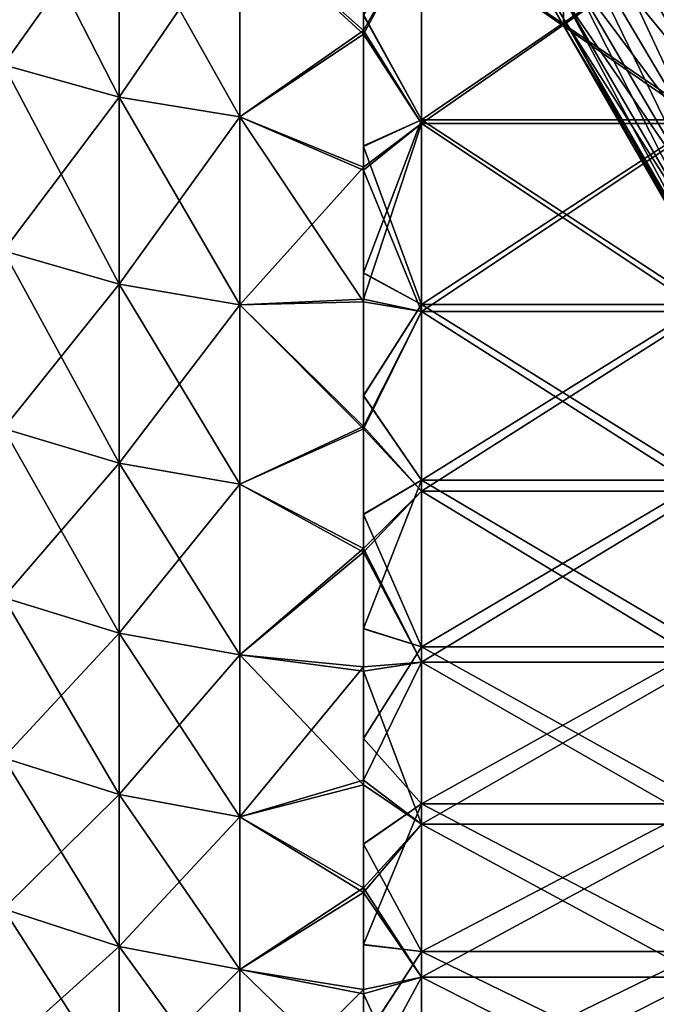
# Model space of a CAD drawing. Units: millimetres. Extents: x -46 to 126, y -124 to 0.
# Drawn here: x -15 to -13, y -119 to -115 of the extents above; entities that cross this region are included whole.
import ezdxf

# ---------------------------------------------------------------- set-up
doc = ezdxf.new("R2010")
doc.units = ezdxf.units.MM
doc.header["$LTSCALE"] = 81.481481
for name, color, linetype in [('1460', 7, 'CONTINUOUS'), ('1461', 7, 'CONTINUOUS'), ('1533', 7, 'CONTINUOUS'), ('1542', 7, 'CONTINUOUS'), ('1762', 7, 'CONTINUOUS'), ('1763', 7, 'CONTINUOUS'), ('1925', 7, 'CONTINUOUS'), ('1926', 7, 'CONTINUOUS')]:
    doc.layers.add(name, color=color, linetype=linetype)

msp = doc.modelspace()

# ---------------------------------------------------------------- linework, layer by layer
at = {"layer": '1460', "linetype": 'Continuous'}
for points in [[(-13.9194, -115.3805, -17.4724), (-13.9194, -114.8834, -17.9671), (-13.7132, -115.0011, -17.8525), (-13.9194, -115.3805, -17.4724)], [(-13.7132, -115.697, -17.1426), (-13.9194, -115.3805, -17.4724), (-13.7132, -115.0011, -17.8525), (-13.7132, -115.697, -17.1426)], [(-12.7122, -115.0011, -17.8525), (-12.7122, -115.697, -17.1426), (-13.7132, -115.0011, -17.8525), (-12.7122, -115.0011, -17.8525)], [(-12.7122, -115.697, -17.1426), (-13.7132, -115.697, -17.1426), (-13.7132, -115.0011, -17.8525), (-12.7122, -115.697, -17.1426)], [(-13.9194, -115.8631, -16.9646), (-13.9194, -115.3805, -17.4724), (-13.7132, -115.697, -17.1426), (-13.9194, -115.8631, -16.9646)], [(-13.7132, -116.3641, -16.4056), (-13.9194, -115.8631, -16.9646), (-13.7132, -115.697, -17.1426), (-13.7132, -116.3641, -16.4056)], [(-12.7122, -115.697, -17.1426), (-12.7122, -116.3641, -16.4056), (-13.7132, -115.697, -17.1426), (-12.7122, -115.697, -17.1426)], [(-12.7122, -116.3641, -16.4056), (-13.7132, -116.3641, -16.4056), (-13.7132, -115.697, -17.1426), (-12.7122, -116.3641, -16.4056)], [(-13.9194, -116.3299, -16.4449), (-13.9194, -115.8631, -16.9646), (-13.7132, -116.3641, -16.4056), (-13.9194, -116.3299, -16.4449)], [(-13.9194, -116.7806, -15.914), (-13.9194, -116.3299, -16.4449), (-13.7132, -116.3641, -16.4056), (-13.9194, -116.7806, -15.914)], [(-13.7132, -117.0014, -15.6427), (-13.9194, -116.7806, -15.914), (-13.7132, -116.3641, -16.4056), (-13.7132, -117.0014, -15.6427)], [(-12.7122, -116.3641, -16.4056), (-12.7122, -117.0014, -15.6427), (-13.7132, -116.3641, -16.4056), (-12.7122, -116.3641, -16.4056)], [(-12.7122, -117.0014, -15.6427), (-13.7132, -117.0014, -15.6427), (-13.7132, -116.3641, -16.4056), (-12.7122, -117.0014, -15.6427)], [(-13.9194, -117.218, -15.3689), (-13.9194, -116.7806, -15.914), (-13.7132, -117.0014, -15.6427), (-13.9194, -117.218, -15.3689)], [(-13.7132, -117.6079, -14.855), (-13.9194, -117.218, -15.3689), (-13.7132, -117.0014, -15.6427), (-13.7132, -117.6079, -14.855)], [(-12.7122, -117.0014, -15.6427), (-12.7122, -117.6079, -14.855), (-13.7132, -117.0014, -15.6427), (-12.7122, -117.0014, -15.6427)], [(-12.7122, -117.6079, -14.855), (-13.7132, -117.6079, -14.855), (-13.7132, -117.0014, -15.6427), (-12.7122, -117.6079, -14.855)], [(-13.9194, -117.6395, -14.8122), (-13.9194, -117.218, -15.3689), (-13.7132, -117.6079, -14.855), (-13.9194, -117.6395, -14.8122)], [(-13.7132, -118.1826, -14.0439), (-13.9194, -117.6395, -14.8122), (-13.7132, -117.6079, -14.855), (-13.7132, -118.1826, -14.0439)], [(-12.7122, -117.6079, -14.855), (-12.7122, -118.1826, -14.0439), (-13.7132, -117.6079, -14.855), (-12.7122, -117.6079, -14.855)], [(-12.7122, -118.1826, -14.0439), (-13.7132, -118.1826, -14.0439), (-13.7132, -117.6079, -14.855), (-12.7122, -118.1826, -14.0439)], [(-13.9194, -118.0425, -14.248), (-13.9194, -117.6395, -14.8122), (-13.7132, -118.1826, -14.0439), (-13.9194, -118.0425, -14.248)], [(-13.9194, -118.4247, -13.6805), (-13.9194, -118.0425, -14.248), (-13.7132, -118.1826, -14.0439), (-13.9194, -118.4247, -13.6805)], [(-13.7132, -118.7246, -13.2105), (-13.9194, -118.4247, -13.6805), (-13.7132, -118.1826, -14.0439), (-13.7132, -118.7246, -13.2105)], [(-12.7122, -118.1826, -14.0439), (-12.7122, -118.7246, -13.2105), (-13.7132, -118.1826, -14.0439), (-12.7122, -118.1826, -14.0439)], [(-12.7122, -118.7246, -13.2105), (-13.7132, -118.7246, -13.2105), (-13.7132, -118.1826, -14.0439), (-12.7122, -118.7246, -13.2105)], [(-13.9194, -118.7842, -13.1142), (-13.9194, -118.4247, -13.6805), (-13.7132, -118.7246, -13.2105), (-13.9194, -118.7842, -13.1142)], [(-13.7132, -119.233, -12.3562), (-13.9194, -118.7842, -13.1142), (-13.7132, -118.7246, -13.2105), (-13.7132, -119.233, -12.3562)], [(-12.7122, -118.7246, -13.2105), (-12.7122, -119.233, -12.3562), (-13.7132, -118.7246, -13.2105), (-12.7122, -118.7246, -13.2105)], [(-12.7122, -119.233, -12.3562), (-13.7132, -119.233, -12.3562), (-13.7132, -118.7246, -13.2105), (-12.7122, -119.233, -12.3562)], [(-13.9194, -119.1229, -12.5479), (-13.9194, -118.7842, -13.1142), (-13.7132, -119.233, -12.3562), (-13.9194, -119.1229, -12.5479)]]:
    msp.add_3dface(points, dxfattribs=at)
at = {"layer": '1461', "linetype": 'Continuous'}
for points in [[(-13.9194, -114.8688, 17.9812), (-13.9194, -115.3672, 17.4861), (-13.7132, -115.0011, 17.8525), (-13.9194, -114.8688, 17.9812)], [(-13.7132, -115.0011, 17.8525), (-13.9194, -115.3672, 17.4861), (-13.7132, -115.697, 17.1426), (-13.7132, -115.0011, 17.8525)], [(-12.7122, -115.697, 17.1426), (-12.7122, -115.0011, 17.8525), (-13.7132, -115.697, 17.1426), (-12.7122, -115.697, 17.1426)], [(-12.7122, -115.0011, 17.8525), (-13.7132, -115.0011, 17.8525), (-13.7132, -115.697, 17.1426), (-12.7122, -115.0011, 17.8525)], [(-13.9194, -115.3672, 17.4861), (-13.9194, -115.8516, 16.977), (-13.7132, -115.697, 17.1426), (-13.9194, -115.3672, 17.4861)], [(-13.9194, -115.8516, 16.977), (-13.9194, -116.3204, 16.4558), (-13.7132, -115.697, 17.1426), (-13.9194, -115.8516, 16.977)], [(-13.7132, -115.697, 17.1426), (-13.9194, -116.3204, 16.4558), (-13.7132, -116.3641, 16.4056), (-13.7132, -115.697, 17.1426)], [(-12.7122, -116.3641, 16.4056), (-12.7122, -115.697, 17.1426), (-13.7132, -116.3641, 16.4056), (-12.7122, -116.3641, 16.4056)], [(-12.7122, -115.697, 17.1426), (-13.7132, -115.697, 17.1426), (-13.7132, -116.3641, 16.4056), (-12.7122, -115.697, 17.1426)], [(-13.9194, -116.3204, 16.4558), (-13.9194, -116.7717, 15.9248), (-13.7132, -116.3641, 16.4056), (-13.9194, -116.3204, 16.4558)], [(-13.7132, -116.3641, 16.4056), (-13.9194, -116.7717, 15.9248), (-13.7132, -117.0014, 15.6427), (-13.7132, -116.3641, 16.4056)], [(-12.7122, -117.0014, 15.6427), (-12.7122, -116.3641, 16.4056), (-13.7132, -117.0014, 15.6427), (-12.7122, -117.0014, 15.6427)], [(-12.7122, -116.3641, 16.4056), (-13.7132, -116.3641, 16.4056), (-13.7132, -117.0014, 15.6427), (-12.7122, -116.3641, 16.4056)], [(-13.9194, -116.7717, 15.9248), (-13.9194, -117.2051, 15.3853), (-13.7132, -117.0014, 15.6427), (-13.9194, -116.7717, 15.9248)], [(-13.7132, -117.0014, 15.6427), (-13.9194, -117.2051, 15.3853), (-13.7132, -117.6079, 14.855), (-13.7132, -117.0014, 15.6427)], [(-12.7122, -117.6079, 14.855), (-12.7122, -117.0014, 15.6427), (-13.7132, -117.6079, 14.855), (-12.7122, -117.6079, 14.855)], [(-12.7122, -117.0014, 15.6427), (-13.7132, -117.0014, 15.6427), (-13.7132, -117.6079, 14.855), (-12.7122, -117.0014, 15.6427)], [(-13.9194, -117.2051, 15.3853), (-13.9194, -117.6238, 14.8335), (-13.7132, -117.6079, 14.855), (-13.9194, -117.2051, 15.3853)], [(-13.9194, -117.6238, 14.8335), (-13.9194, -118.0257, 14.2722), (-13.7132, -117.6079, 14.855), (-13.9194, -117.6238, 14.8335)], [(-13.7132, -117.6079, 14.855), (-13.9194, -118.0257, 14.2722), (-13.7132, -118.1826, 14.0439), (-13.7132, -117.6079, 14.855)], [(-12.7122, -118.1826, 14.0439), (-12.7122, -117.6079, 14.855), (-13.7132, -118.1826, 14.0439), (-12.7122, -118.1826, 14.0439)], [(-12.7122, -117.6079, 14.855), (-13.7132, -117.6079, 14.855), (-13.7132, -118.1826, 14.0439), (-12.7122, -117.6079, 14.855)], [(-13.9194, -118.0257, 14.2722), (-13.9194, -118.4081, 13.7059), (-13.7132, -118.1826, 14.0439), (-13.9194, -118.0257, 14.2722)], [(-13.7132, -118.1826, 14.0439), (-13.9194, -118.4081, 13.7059), (-13.7132, -118.7246, 13.2105), (-13.7132, -118.1826, 14.0439)], [(-12.7122, -118.7246, 13.2105), (-12.7122, -118.1826, 14.0439), (-13.7132, -118.7246, 13.2105), (-12.7122, -118.7246, 13.2105)], [(-12.7122, -118.1826, 14.0439), (-13.7132, -118.1826, 14.0439), (-13.7132, -118.7246, 13.2105), (-12.7122, -118.1826, 14.0439)], [(-13.9194, -118.4081, 13.7059), (-13.9194, -118.7688, 13.1393), (-13.7132, -118.7246, 13.2105), (-13.9194, -118.4081, 13.7059)], [(-13.9194, -118.7688, 13.1393), (-13.9194, -119.1059, 12.5771), (-13.7132, -118.7246, 13.2105), (-13.9194, -118.7688, 13.1393)], [(-13.7132, -118.7246, 13.2105), (-13.9194, -119.1059, 12.5771), (-13.7132, -119.233, 12.3562), (-13.7132, -118.7246, 13.2105)], [(-12.7122, -119.233, 12.3562), (-12.7122, -118.7246, 13.2105), (-13.7132, -119.233, 12.3562), (-12.7122, -119.233, 12.3562)], [(-12.7122, -118.7246, 13.2105), (-13.7132, -118.7246, 13.2105), (-13.7132, -119.233, 12.3562), (-12.7122, -118.7246, 13.2105)]]:
    msp.add_3dface(points, dxfattribs=at)
at = {"layer": '1533', "linetype": 'Continuous'}
for points in [[(-12.7086, -115.27, 5.8786), (-12.7086, -115.5576, 4.9245), (-13.2091, -114.4469, 5.6063), (-12.7086, -115.27, 5.8786)], [(-13.2091, -114.4469, 5.6063), (-12.7086, -115.5576, 4.9245), (-13.2091, -114.7213, 4.6964), (-13.2091, -114.4469, 5.6063)], [(-13.2091, -115.3249, 0.95), (-13.2091, -115.3502), (-13.7, -114.4901, 0.5804), (-13.2091, -115.3249, 0.95)], [(-13.2091, -115.3502), (-13.7, -114.5), (-13.7, -114.4901, 0.5804), (-13.2091, -115.3502)], [(-12.7086, -115.5576, 4.9245), (-12.7086, -115.7941, 3.9565), (-13.2091, -114.7213, 4.6964), (-12.7086, -115.5576, 4.9245)], [(-13.2091, -114.7213, 4.6964), (-12.7086, -115.7941, 3.9565), (-13.2091, -114.9468, 3.7732), (-13.2091, -114.7213, 4.6964)], [(-12.7086, -115.7941, 3.9565), (-12.7086, -115.9788, 2.9772), (-13.2091, -114.9468, 3.7732), (-12.7086, -115.7941, 3.9565)], [(-13.2091, -114.9468, 3.7732), (-12.7086, -115.9788, 2.9772), (-13.2091, -115.1229, 2.8393), (-13.2091, -114.9468, 3.7732)], [(-12.7086, -115.9788, 2.9772), (-12.7086, -116.111, 1.9895), (-13.2091, -115.1229, 2.8393), (-12.7086, -115.9788, 2.9772)], [(-13.2091, -115.1229, 2.8393), (-12.7086, -116.111, 1.9895), (-13.2091, -115.2491, 1.8974), (-13.2091, -115.1229, 2.8393)], [(-12.7086, -116.111, 1.9895), (-12.7086, -116.1906, 0.9962), (-13.2091, -115.2491, 1.8974), (-12.7086, -116.111, 1.9895)], [(-13.2091, -115.2491, 1.8974), (-12.7086, -116.1906, 0.9962), (-13.2091, -115.3249, 0.95), (-13.2091, -115.2491, 1.8974)], [(-12.7086, -116.1906, 0.9962), (-12.7086, -116.2171), (-13.2091, -115.3249, 0.95), (-12.7086, -116.1906, 0.9962)], [(-12.7086, -116.2171), (-13.2091, -115.3502), (-13.2091, -115.3249, 0.95), (-12.7086, -116.2171)]]:
    msp.add_3dface(points, dxfattribs=at)
at = {"layer": '1542', "linetype": 'Continuous'}
for points in [[(-13.7, -114.5), (-13.2091, -115.3502), (-13.2091, -115.3249, -0.95), (-13.7, -114.5)], [(-12.7086, -115.5576, -4.9245), (-12.7086, -115.27, -5.8786), (-13.2091, -114.7213, -4.6964), (-12.7086, -115.5576, -4.9245)], [(-13.2091, -114.9468, -3.7732), (-12.7086, -115.5576, -4.9245), (-13.2091, -114.7213, -4.6964), (-13.2091, -114.9468, -3.7732)], [(-12.7086, -115.7941, -3.9565), (-12.7086, -115.5576, -4.9245), (-13.2091, -114.9468, -3.7732), (-12.7086, -115.7941, -3.9565)], [(-13.2091, -115.1229, -2.8393), (-12.7086, -115.7941, -3.9565), (-13.2091, -114.9468, -3.7732), (-13.2091, -115.1229, -2.8393)], [(-12.7086, -115.9788, -2.9772), (-12.7086, -115.7941, -3.9565), (-13.2091, -115.1229, -2.8393), (-12.7086, -115.9788, -2.9772)], [(-13.2091, -115.2491, -1.8974), (-12.7086, -115.9788, -2.9772), (-13.2091, -115.1229, -2.8393), (-13.2091, -115.2491, -1.8974)], [(-12.7086, -116.111, -1.9895), (-12.7086, -115.9788, -2.9772), (-13.2091, -115.2491, -1.8974), (-12.7086, -116.111, -1.9895)], [(-13.2091, -115.3249, -0.95), (-12.7086, -116.111, -1.9895), (-13.2091, -115.2491, -1.8974), (-13.2091, -115.3249, -0.95)], [(-13.2091, -115.3502), (-12.7086, -116.1906, -0.9962), (-13.2091, -115.3249, -0.95), (-13.2091, -115.3502)], [(-12.7086, -116.1906, -0.9962), (-12.7086, -116.111, -1.9895), (-13.2091, -115.3249, -0.95), (-12.7086, -116.1906, -0.9962)], [(-13.2091, -115.3502), (-12.7086, -116.2171), (-12.7086, -116.1906, -0.9962), (-13.2091, -115.3502)]]:
    msp.add_3dface(points, dxfattribs=at)
at = {"layer": '1762', "linetype": 'Continuous'}
for points in [[(-14.7859, -114.9116, -17.7612), (-14.7859, -115.6039, -17.055), (-15.1961, -114.8014, -17.6489), (-14.7859, -114.9116, -17.7612)], [(-15.1961, -114.8014, -17.6489), (-14.7859, -115.6039, -17.055), (-15.1961, -115.4894, -16.9471), (-15.1961, -114.8014, -17.6489)], [(-13.9194, -114.8834, -17.9671), (-13.9194, -115.3805, -17.4724), (-14.3571, -114.9786, -17.8296), (-13.9194, -114.8834, -17.9671)], [(-14.3571, -114.9786, -17.8296), (-14.3571, -115.6736, -17.1206), (-14.7859, -114.9116, -17.7612), (-14.3571, -114.9786, -17.8296)], [(-14.7859, -114.9116, -17.7612), (-14.3571, -115.6736, -17.1206), (-14.7859, -115.6039, -17.055), (-14.7859, -114.9116, -17.7612)], [(-14.3571, -114.9786, -17.8296), (-13.9194, -115.3805, -17.4724), (-14.3571, -115.6736, -17.1206), (-14.3571, -114.9786, -17.8296)], [(-13.9194, -115.3805, -17.4724), (-13.9194, -115.8631, -16.9646), (-14.3571, -115.6736, -17.1206), (-13.9194, -115.3805, -17.4724)], [(-14.7859, -115.6039, -17.055), (-14.7859, -116.2676, -16.3217), (-15.1961, -115.4894, -16.9471), (-14.7859, -115.6039, -17.055)], [(-15.1961, -115.4894, -16.9471), (-14.7859, -116.2676, -16.3217), (-15.1961, -116.1489, -16.2185), (-15.1961, -115.4894, -16.9471)], [(-14.3571, -115.6736, -17.1206), (-14.3571, -116.3399, -16.3846), (-14.7859, -115.6039, -17.055), (-14.3571, -115.6736, -17.1206)], [(-14.7859, -115.6039, -17.055), (-14.3571, -116.3399, -16.3846), (-14.7859, -116.2676, -16.3217), (-14.7859, -115.6039, -17.055)], [(-13.9194, -115.8631, -16.9646), (-13.9194, -116.3299, -16.4449), (-14.3571, -115.6736, -17.1206), (-13.9194, -115.8631, -16.9646)], [(-14.3571, -115.6736, -17.1206), (-13.9194, -116.3299, -16.4449), (-14.3571, -116.3399, -16.3846), (-14.3571, -115.6736, -17.1206)], [(-14.7859, -116.2676, -16.3217), (-14.7859, -116.9017, -15.5627), (-15.1961, -116.1489, -16.2185), (-14.7859, -116.2676, -16.3217)], [(-15.1961, -116.1489, -16.2185), (-14.7859, -116.9017, -15.5627), (-15.1961, -116.779, -15.4643), (-15.1961, -116.1489, -16.2185)], [(-14.3571, -116.3399, -16.3846), (-14.3571, -116.9764, -15.6226), (-14.7859, -116.2676, -16.3217), (-14.3571, -116.3399, -16.3846)], [(-14.7859, -116.2676, -16.3217), (-14.3571, -116.9764, -15.6226), (-14.7859, -116.9017, -15.5627), (-14.7859, -116.2676, -16.3217)], [(-13.9194, -116.3299, -16.4449), (-13.9194, -116.7806, -15.914), (-14.3571, -116.3399, -16.3846), (-13.9194, -116.3299, -16.4449)], [(-14.3571, -116.3399, -16.3846), (-13.9194, -116.7806, -15.914), (-14.3571, -116.9764, -15.6226), (-14.3571, -116.3399, -16.3846)], [(-14.7859, -116.9017, -15.5627), (-14.7859, -117.5051, -14.7791), (-15.1961, -116.779, -15.4643), (-14.7859, -116.9017, -15.5627)], [(-15.1961, -116.779, -15.4643), (-14.7859, -117.5051, -14.7791), (-15.1961, -117.3785, -14.6856), (-15.1961, -116.779, -15.4643)], [(-13.9194, -116.7806, -15.914), (-13.9194, -117.218, -15.3689), (-14.3571, -116.9764, -15.6226), (-13.9194, -116.7806, -15.914)], [(-14.3571, -116.9764, -15.6226), (-14.3571, -117.5821, -14.836), (-14.7859, -116.9017, -15.5627), (-14.3571, -116.9764, -15.6226)], [(-14.7859, -116.9017, -15.5627), (-14.3571, -117.5821, -14.836), (-14.7859, -117.5051, -14.7791), (-14.7859, -116.9017, -15.5627)], [(-14.3571, -116.9764, -15.6226), (-13.9194, -117.218, -15.3689), (-14.3571, -117.5821, -14.836), (-14.3571, -116.9764, -15.6226)], [(-13.9194, -117.218, -15.3689), (-13.9194, -117.6395, -14.8122), (-14.3571, -117.5821, -14.836), (-13.9194, -117.218, -15.3689)], [(-14.7859, -117.5051, -14.7791), (-14.7859, -118.0768, -13.972), (-15.1961, -117.3785, -14.6856), (-14.7859, -117.5051, -14.7791)], [(-15.1961, -117.3785, -14.6856), (-14.7859, -118.0768, -13.972), (-15.1961, -117.9467, -13.8837), (-15.1961, -117.3785, -14.6856)], [(-14.3571, -117.5821, -14.836), (-14.3571, -118.156, -14.0258), (-14.7859, -117.5051, -14.7791), (-14.3571, -117.5821, -14.836)], [(-14.7859, -117.5051, -14.7791), (-14.3571, -118.156, -14.0258), (-14.7859, -118.0768, -13.972), (-14.7859, -117.5051, -14.7791)], [(-13.9194, -117.6395, -14.8122), (-13.9194, -118.0425, -14.248), (-14.3571, -117.5821, -14.836), (-13.9194, -117.6395, -14.8122)], [(-14.3571, -117.5821, -14.836), (-13.9194, -118.0425, -14.248), (-14.3571, -118.156, -14.0258), (-14.3571, -117.5821, -14.836)], [(-14.7859, -118.0768, -13.972), (-14.7859, -118.616, -13.1429), (-15.1961, -117.9467, -13.8837), (-14.7859, -118.0768, -13.972)], [(-15.1961, -117.9467, -13.8837), (-14.7859, -118.616, -13.1429), (-15.1961, -118.4825, -13.0598), (-15.1961, -117.9467, -13.8837)], [(-13.9194, -118.0425, -14.248), (-13.9194, -118.4247, -13.6805), (-14.3571, -118.156, -14.0258), (-13.9194, -118.0425, -14.248)], [(-14.3571, -118.156, -14.0258), (-14.3571, -118.6973, -13.1935), (-14.7859, -118.0768, -13.972), (-14.3571, -118.156, -14.0258)], [(-14.7859, -118.0768, -13.972), (-14.3571, -118.6973, -13.1935), (-14.7859, -118.616, -13.1429), (-14.7859, -118.0768, -13.972)], [(-14.3571, -118.156, -14.0258), (-13.9194, -118.4247, -13.6805), (-14.3571, -118.6973, -13.1935), (-14.3571, -118.156, -14.0258)], [(-13.9194, -118.4247, -13.6805), (-13.9194, -118.7842, -13.1142), (-14.3571, -118.6973, -13.1935), (-13.9194, -118.4247, -13.6805)], [(-14.7859, -118.616, -13.1429), (-14.7859, -119.1219, -12.293), (-15.1961, -118.4825, -13.0598), (-14.7859, -118.616, -13.1429)], [(-15.1961, -118.4825, -13.0598), (-14.7859, -119.1219, -12.293), (-15.1961, -118.9851, -12.2153), (-15.1961, -118.4825, -13.0598)], [(-14.3571, -118.6973, -13.1935), (-14.3571, -119.2051, -12.3404), (-14.7859, -118.616, -13.1429), (-14.3571, -118.6973, -13.1935)], [(-14.7859, -118.616, -13.1429), (-14.3571, -119.2051, -12.3404), (-14.7859, -119.1219, -12.293), (-14.7859, -118.616, -13.1429)], [(-13.9194, -118.7842, -13.1142), (-13.9194, -119.1229, -12.5479), (-14.3571, -118.6973, -13.1935), (-13.9194, -118.7842, -13.1142)], [(-14.3571, -118.6973, -13.1935), (-13.9194, -119.1229, -12.5479), (-14.3571, -119.2051, -12.3404), (-14.3571, -118.6973, -13.1935)]]:
    msp.add_3dface(points, dxfattribs=at)
at = {"layer": '1763', "linetype": 'Continuous'}
for points in [[(-15.1961, -115.4894, 16.9471), (-14.7859, -114.9116, 17.7612), (-15.1961, -114.8014, 17.6489), (-15.1961, -115.4894, 16.9471)], [(-13.9194, -115.3672, 17.4861), (-13.9194, -114.8688, 17.9812), (-14.3571, -114.9786, 17.8296), (-13.9194, -115.3672, 17.4861)], [(-14.7859, -115.6039, 17.055), (-14.7859, -114.9116, 17.7612), (-15.1961, -115.4894, 16.9471), (-14.7859, -115.6039, 17.055)], [(-14.7859, -115.6039, 17.055), (-14.3571, -114.9786, 17.8296), (-14.7859, -114.9116, 17.7612), (-14.7859, -115.6039, 17.055)], [(-14.3571, -115.6736, 17.1206), (-14.3571, -114.9786, 17.8296), (-14.7859, -115.6039, 17.055), (-14.3571, -115.6736, 17.1206)], [(-14.3571, -115.6736, 17.1206), (-13.9194, -115.3672, 17.4861), (-14.3571, -114.9786, 17.8296), (-14.3571, -115.6736, 17.1206)], [(-13.9194, -115.8516, 16.977), (-13.9194, -115.3672, 17.4861), (-14.3571, -115.6736, 17.1206), (-13.9194, -115.8516, 16.977)], [(-15.1961, -116.1489, 16.2185), (-14.7859, -115.6039, 17.055), (-15.1961, -115.4894, 16.9471), (-15.1961, -116.1489, 16.2185)], [(-14.7859, -116.2676, 16.3217), (-14.7859, -115.6039, 17.055), (-15.1961, -116.1489, 16.2185), (-14.7859, -116.2676, 16.3217)], [(-14.7859, -116.2676, 16.3217), (-14.3571, -115.6736, 17.1206), (-14.7859, -115.6039, 17.055), (-14.7859, -116.2676, 16.3217)], [(-14.3571, -116.3399, 16.3846), (-14.3571, -115.6736, 17.1206), (-14.7859, -116.2676, 16.3217), (-14.3571, -116.3399, 16.3846)], [(-14.3571, -116.3399, 16.3846), (-13.9194, -115.8516, 16.977), (-14.3571, -115.6736, 17.1206), (-14.3571, -116.3399, 16.3846)], [(-13.9194, -116.3204, 16.4558), (-13.9194, -115.8516, 16.977), (-14.3571, -116.3399, 16.3846), (-13.9194, -116.3204, 16.4558)], [(-15.1961, -116.779, 15.4643), (-14.7859, -116.2676, 16.3217), (-15.1961, -116.1489, 16.2185), (-15.1961, -116.779, 15.4643)], [(-14.7859, -116.9017, 15.5627), (-14.7859, -116.2676, 16.3217), (-15.1961, -116.779, 15.4643), (-14.7859, -116.9017, 15.5627)], [(-14.7859, -116.9017, 15.5627), (-14.3571, -116.3399, 16.3846), (-14.7859, -116.2676, 16.3217), (-14.7859, -116.9017, 15.5627)], [(-13.9194, -116.7717, 15.9248), (-13.9194, -116.3204, 16.4558), (-14.3571, -116.3399, 16.3846), (-13.9194, -116.7717, 15.9248)], [(-14.3571, -116.9764, 15.6226), (-14.3571, -116.3399, 16.3846), (-14.7859, -116.9017, 15.5627), (-14.3571, -116.9764, 15.6226)], [(-14.3571, -116.9764, 15.6226), (-13.9194, -116.7717, 15.9248), (-14.3571, -116.3399, 16.3846), (-14.3571, -116.9764, 15.6226)], [(-13.9194, -117.2051, 15.3853), (-13.9194, -116.7717, 15.9248), (-14.3571, -116.9764, 15.6226), (-13.9194, -117.2051, 15.3853)], [(-15.1961, -117.3785, 14.6856), (-14.7859, -116.9017, 15.5627), (-15.1961, -116.779, 15.4643), (-15.1961, -117.3785, 14.6856)], [(-14.7859, -117.5051, 14.7791), (-14.7859, -116.9017, 15.5627), (-15.1961, -117.3785, 14.6856), (-14.7859, -117.5051, 14.7791)], [(-14.7859, -117.5051, 14.7791), (-14.3571, -116.9764, 15.6226), (-14.7859, -116.9017, 15.5627), (-14.7859, -117.5051, 14.7791)], [(-14.3571, -117.5821, 14.836), (-14.3571, -116.9764, 15.6226), (-14.7859, -117.5051, 14.7791), (-14.3571, -117.5821, 14.836)], [(-14.3571, -117.5821, 14.836), (-13.9194, -117.2051, 15.3853), (-14.3571, -116.9764, 15.6226), (-14.3571, -117.5821, 14.836)], [(-13.9194, -117.6238, 14.8335), (-13.9194, -117.2051, 15.3853), (-14.3571, -117.5821, 14.836), (-13.9194, -117.6238, 14.8335)], [(-15.1961, -117.9467, 13.8837), (-14.7859, -117.5051, 14.7791), (-15.1961, -117.3785, 14.6856), (-15.1961, -117.9467, 13.8837)], [(-14.7859, -118.0768, 13.972), (-14.7859, -117.5051, 14.7791), (-15.1961, -117.9467, 13.8837), (-14.7859, -118.0768, 13.972)], [(-14.7859, -118.0768, 13.972), (-14.3571, -117.5821, 14.836), (-14.7859, -117.5051, 14.7791), (-14.7859, -118.0768, 13.972)], [(-14.3571, -118.156, 14.0258), (-14.3571, -117.5821, 14.836), (-14.7859, -118.0768, 13.972), (-14.3571, -118.156, 14.0258)], [(-14.3571, -118.156, 14.0258), (-13.9194, -117.6238, 14.8335), (-14.3571, -117.5821, 14.836), (-14.3571, -118.156, 14.0258)], [(-13.9194, -118.0257, 14.2722), (-13.9194, -117.6238, 14.8335), (-14.3571, -118.156, 14.0258), (-13.9194, -118.0257, 14.2722)], [(-15.1961, -118.4825, 13.0598), (-14.7859, -118.0768, 13.972), (-15.1961, -117.9467, 13.8837), (-15.1961, -118.4825, 13.0598)], [(-13.9194, -118.4081, 13.7059), (-13.9194, -118.0257, 14.2722), (-14.3571, -118.156, 14.0258), (-13.9194, -118.4081, 13.7059)], [(-14.7859, -118.616, 13.1429), (-14.7859, -118.0768, 13.972), (-15.1961, -118.4825, 13.0598), (-14.7859, -118.616, 13.1429)], [(-14.7859, -118.616, 13.1429), (-14.3571, -118.156, 14.0258), (-14.7859, -118.0768, 13.972), (-14.7859, -118.616, 13.1429)], [(-14.3571, -118.6973, 13.1935), (-14.3571, -118.156, 14.0258), (-14.7859, -118.616, 13.1429), (-14.3571, -118.6973, 13.1935)], [(-14.3571, -118.6973, 13.1935), (-13.9194, -118.4081, 13.7059), (-14.3571, -118.156, 14.0258), (-14.3571, -118.6973, 13.1935)], [(-13.9194, -118.7688, 13.1393), (-13.9194, -118.4081, 13.7059), (-14.3571, -118.6973, 13.1935), (-13.9194, -118.7688, 13.1393)], [(-15.1961, -118.9851, 12.2153), (-14.7859, -118.616, 13.1429), (-15.1961, -118.4825, 13.0598), (-15.1961, -118.9851, 12.2153)], [(-14.7859, -119.1219, 12.293), (-14.7859, -118.616, 13.1429), (-15.1961, -118.9851, 12.2153), (-14.7859, -119.1219, 12.293)], [(-14.7859, -119.1219, 12.293), (-14.3571, -118.6973, 13.1935), (-14.7859, -118.616, 13.1429), (-14.7859, -119.1219, 12.293)], [(-14.3571, -119.2051, 12.3404), (-14.3571, -118.6973, 13.1935), (-14.7859, -119.1219, 12.293), (-14.3571, -119.2051, 12.3404)], [(-14.3571, -119.2051, 12.3404), (-13.9194, -118.7688, 13.1393), (-14.3571, -118.6973, 13.1935), (-14.3571, -119.2051, 12.3404)], [(-13.9194, -119.1059, 12.5771), (-13.9194, -118.7688, 13.1393), (-14.3571, -119.2051, 12.3404), (-13.9194, -119.1059, 12.5771)]]:
    msp.add_3dface(points, dxfattribs=at)
at = {"layer": '1925', "linetype": 'Continuous'}
for points in [[(-13.7132, -114.9999, -17.1465), (-13.9194, -115.3109, -16.8233), (-13.7132, -115.6847, -16.4184), (-13.7132, -114.9999, -17.1465)], [(-12.7122, -115.6847, -16.4184), (-12.7122, -114.9999, -17.1465), (-13.7132, -115.6847, -16.4184), (-12.7122, -115.6847, -16.4184)], [(-12.7122, -114.9999, -17.1465), (-13.7132, -114.9999, -17.1465), (-13.7132, -115.6847, -16.4184), (-12.7122, -114.9999, -17.1465)], [(-13.9194, -115.3109, -16.8233), (-13.9194, -115.7759, -16.3169), (-13.7132, -115.6847, -16.4184), (-13.9194, -115.3109, -16.8233)], [(-13.9194, -115.7759, -16.3169), (-13.9194, -116.2265, -15.7977), (-13.7132, -115.6847, -16.4184), (-13.9194, -115.7759, -16.3169)], [(-13.7132, -115.6847, -16.4184), (-13.9194, -116.2265, -15.7977), (-13.7132, -116.3393, -15.6631), (-13.7132, -115.6847, -16.4184)], [(-12.7122, -116.3393, -15.6631), (-12.7122, -115.6847, -16.4184), (-13.7132, -116.3393, -15.6631), (-12.7122, -116.3393, -15.6631)], [(-12.7122, -115.6847, -16.4184), (-13.7132, -115.6847, -16.4184), (-13.7132, -116.3393, -15.6631), (-12.7122, -115.6847, -16.4184)], [(-13.9194, -116.2265, -15.7977), (-13.9194, -116.6624, -15.2661), (-13.7132, -116.3393, -15.6631), (-13.9194, -116.2265, -15.7977)], [(-13.7132, -116.3393, -15.6631), (-13.9194, -116.6624, -15.2661), (-13.7132, -116.9625, -14.8816), (-13.7132, -116.3393, -15.6631)], [(-12.7122, -116.9625, -14.8816), (-12.7122, -116.3393, -15.6631), (-13.7132, -116.9625, -14.8816), (-12.7122, -116.9625, -14.8816)], [(-12.7122, -116.3393, -15.6631), (-13.7132, -116.3393, -15.6631), (-13.7132, -116.9625, -14.8816), (-12.7122, -116.3393, -15.6631)], [(-13.9194, -116.6624, -15.2661), (-13.9194, -117.0831, -14.7225), (-13.7132, -116.9625, -14.8816), (-13.9194, -116.6624, -15.2661)], [(-13.7132, -116.9625, -14.8816), (-13.9194, -117.4885, -14.1672), (-13.7132, -117.5533, -14.0754), (-13.7132, -116.9625, -14.8816)], [(-13.9194, -117.0831, -14.7225), (-13.9194, -117.4885, -14.1672), (-13.7132, -116.9625, -14.8816), (-13.9194, -117.0831, -14.7225)], [(-12.7122, -117.5533, -14.0754), (-12.7122, -116.9625, -14.8816), (-13.7132, -117.5533, -14.0754), (-12.7122, -117.5533, -14.0754)], [(-12.7122, -116.9625, -14.8816), (-13.7132, -116.9625, -14.8816), (-13.7132, -117.5533, -14.0754), (-12.7122, -116.9625, -14.8816)], [(-13.9194, -117.4885, -14.1672), (-13.9194, -117.8782, -13.6008), (-13.7132, -117.5533, -14.0754), (-13.9194, -117.4885, -14.1672)], [(-13.7132, -117.5533, -14.0754), (-13.9194, -117.8782, -13.6008), (-13.7132, -118.1107, -13.2457), (-13.7132, -117.5533, -14.0754)], [(-12.7122, -118.1107, -13.2457), (-12.7122, -117.5533, -14.0754), (-13.7132, -118.1107, -13.2457), (-12.7122, -118.1107, -13.2457)], [(-12.7122, -117.5533, -14.0754), (-13.7132, -117.5533, -14.0754), (-13.7132, -118.1107, -13.2457), (-12.7122, -117.5533, -14.0754)], [(-13.9194, -117.8782, -13.6008), (-13.9194, -118.2518, -13.0236), (-13.7132, -118.1107, -13.2457), (-13.9194, -117.8782, -13.6008)], [(-13.7132, -118.1107, -13.2457), (-13.9194, -118.6091, -12.4362), (-13.7132, -118.6338, -12.394), (-13.7132, -118.1107, -13.2457)], [(-13.9194, -118.2518, -13.0236), (-13.9194, -118.6091, -12.4362), (-13.7132, -118.1107, -13.2457), (-13.9194, -118.2518, -13.0236)], [(-12.7122, -118.6338, -12.394), (-12.7122, -118.1107, -13.2457), (-13.7132, -118.6338, -12.394), (-12.7122, -118.6338, -12.394)], [(-12.7122, -118.1107, -13.2457), (-13.7132, -118.1107, -13.2457), (-13.7132, -118.6338, -12.394), (-12.7122, -118.1107, -13.2457)], [(-13.9194, -118.6091, -12.4362), (-13.9194, -118.9497, -11.839), (-13.7132, -118.6338, -12.394), (-13.9194, -118.6091, -12.4362)], [(-13.7132, -118.6338, -12.394), (-13.9194, -118.9497, -11.839), (-13.7132, -119.1218, -11.5217), (-13.7132, -118.6338, -12.394)], [(-12.7122, -119.1218, -11.5217), (-12.7122, -118.6338, -12.394), (-13.7132, -119.1218, -11.5217), (-12.7122, -119.1218, -11.5217)], [(-12.7122, -118.6338, -12.394), (-13.7132, -118.6338, -12.394), (-13.7132, -119.1218, -11.5217), (-12.7122, -118.6338, -12.394)]]:
    msp.add_3dface(points, dxfattribs=at)
at = {"layer": '1926', "linetype": 'Continuous'}
for points in [[(-13.7132, -115.6847, 16.4184), (-13.9194, -115.3138, 16.8202), (-13.7132, -114.9999, 17.1465), (-13.7132, -115.6847, 16.4184)], [(-12.7122, -114.9999, 17.1465), (-12.7122, -115.6847, 16.4184), (-13.7132, -114.9999, 17.1465), (-12.7122, -114.9999, 17.1465)], [(-12.7122, -115.6847, 16.4184), (-13.7132, -115.6847, 16.4184), (-13.7132, -114.9999, 17.1465), (-12.7122, -115.6847, 16.4184)], [(-13.9194, -115.7783, 16.3143), (-13.9194, -115.3138, 16.8202), (-13.7132, -115.6847, 16.4184), (-13.9194, -115.7783, 16.3143)], [(-13.7132, -116.3393, 15.6631), (-13.9194, -115.7783, 16.3143), (-13.7132, -115.6847, 16.4184), (-13.7132, -116.3393, 15.6631)], [(-12.7122, -115.6847, 16.4184), (-12.7122, -116.3393, 15.6631), (-13.7132, -115.6847, 16.4184), (-12.7122, -115.6847, 16.4184)], [(-12.7122, -116.3393, 15.6631), (-13.7132, -116.3393, 15.6631), (-13.7132, -115.6847, 16.4184), (-12.7122, -116.3393, 15.6631)], [(-13.9194, -116.2282, 15.7957), (-13.9194, -115.7783, 16.3143), (-13.7132, -116.3393, 15.6631), (-13.9194, -116.2282, 15.7957)], [(-13.9194, -116.6634, 15.2647), (-13.9194, -116.2282, 15.7957), (-13.7132, -116.3393, 15.6631), (-13.9194, -116.6634, 15.2647)], [(-13.7132, -116.9625, 14.8816), (-13.9194, -116.6634, 15.2647), (-13.7132, -116.3393, 15.6631), (-13.7132, -116.9625, 14.8816)], [(-12.7122, -116.3393, 15.6631), (-12.7122, -116.9625, 14.8816), (-13.7132, -116.3393, 15.6631), (-12.7122, -116.3393, 15.6631)], [(-12.7122, -116.9625, 14.8816), (-13.7132, -116.9625, 14.8816), (-13.7132, -116.3393, 15.6631), (-12.7122, -116.9625, 14.8816)], [(-13.9194, -117.0838, 14.7216), (-13.9194, -116.6634, 15.2647), (-13.7132, -116.9625, 14.8816), (-13.9194, -117.0838, 14.7216)], [(-13.7132, -117.5533, 14.0754), (-13.9194, -117.0838, 14.7216), (-13.7132, -116.9625, 14.8816), (-13.7132, -117.5533, 14.0754)], [(-12.7122, -116.9625, 14.8816), (-12.7122, -117.5533, 14.0754), (-13.7132, -116.9625, 14.8816), (-12.7122, -116.9625, 14.8816)], [(-12.7122, -117.5533, 14.0754), (-13.7132, -117.5533, 14.0754), (-13.7132, -116.9625, 14.8816), (-12.7122, -117.5533, 14.0754)], [(-13.9194, -117.489, 14.1664), (-13.9194, -117.0838, 14.7216), (-13.7132, -117.5533, 14.0754), (-13.9194, -117.489, 14.1664)], [(-13.9194, -117.8789, 13.5997), (-13.9194, -117.489, 14.1664), (-13.7132, -117.5533, 14.0754), (-13.9194, -117.8789, 13.5997)], [(-13.7132, -118.1107, 13.2457), (-13.9194, -117.8789, 13.5997), (-13.7132, -117.5533, 14.0754), (-13.7132, -118.1107, 13.2457)], [(-12.7122, -117.5533, 14.0754), (-12.7122, -118.1107, 13.2457), (-13.7132, -117.5533, 14.0754), (-12.7122, -117.5533, 14.0754)], [(-12.7122, -118.1107, 13.2457), (-13.7132, -118.1107, 13.2457), (-13.7132, -117.5533, 14.0754), (-12.7122, -118.1107, 13.2457)], [(-13.9194, -118.2528, 13.022), (-13.9194, -117.8789, 13.5997), (-13.7132, -118.1107, 13.2457), (-13.9194, -118.2528, 13.022)], [(-13.7132, -118.6338, 12.394), (-13.9194, -118.2528, 13.022), (-13.7132, -118.1107, 13.2457), (-13.7132, -118.6338, 12.394)], [(-12.7122, -118.1107, 13.2457), (-12.7122, -118.6338, 12.394), (-13.7132, -118.1107, 13.2457), (-12.7122, -118.1107, 13.2457)], [(-12.7122, -118.6338, 12.394), (-13.7132, -118.6338, 12.394), (-13.7132, -118.1107, 13.2457), (-12.7122, -118.6338, 12.394)], [(-13.9194, -118.6103, 12.434), (-13.9194, -118.2528, 13.022), (-13.7132, -118.6338, 12.394), (-13.9194, -118.6103, 12.434)], [(-13.9194, -118.9511, 11.8363), (-13.9194, -118.6103, 12.434), (-13.7132, -118.6338, 12.394), (-13.9194, -118.9511, 11.8363)], [(-13.7132, -119.1218, 11.5217), (-13.9194, -118.9511, 11.8363), (-13.7132, -118.6338, 12.394), (-13.7132, -119.1218, 11.5217)], [(-12.7122, -118.6338, 12.394), (-12.7122, -119.1218, 11.5217), (-13.7132, -118.6338, 12.394), (-12.7122, -118.6338, 12.394)], [(-12.7122, -119.1218, 11.5217), (-13.7132, -119.1218, 11.5217), (-13.7132, -118.6338, 12.394), (-12.7122, -119.1218, 11.5217)]]:
    msp.add_3dface(points, dxfattribs=at)

doc.saveas('drawing.dxf')
